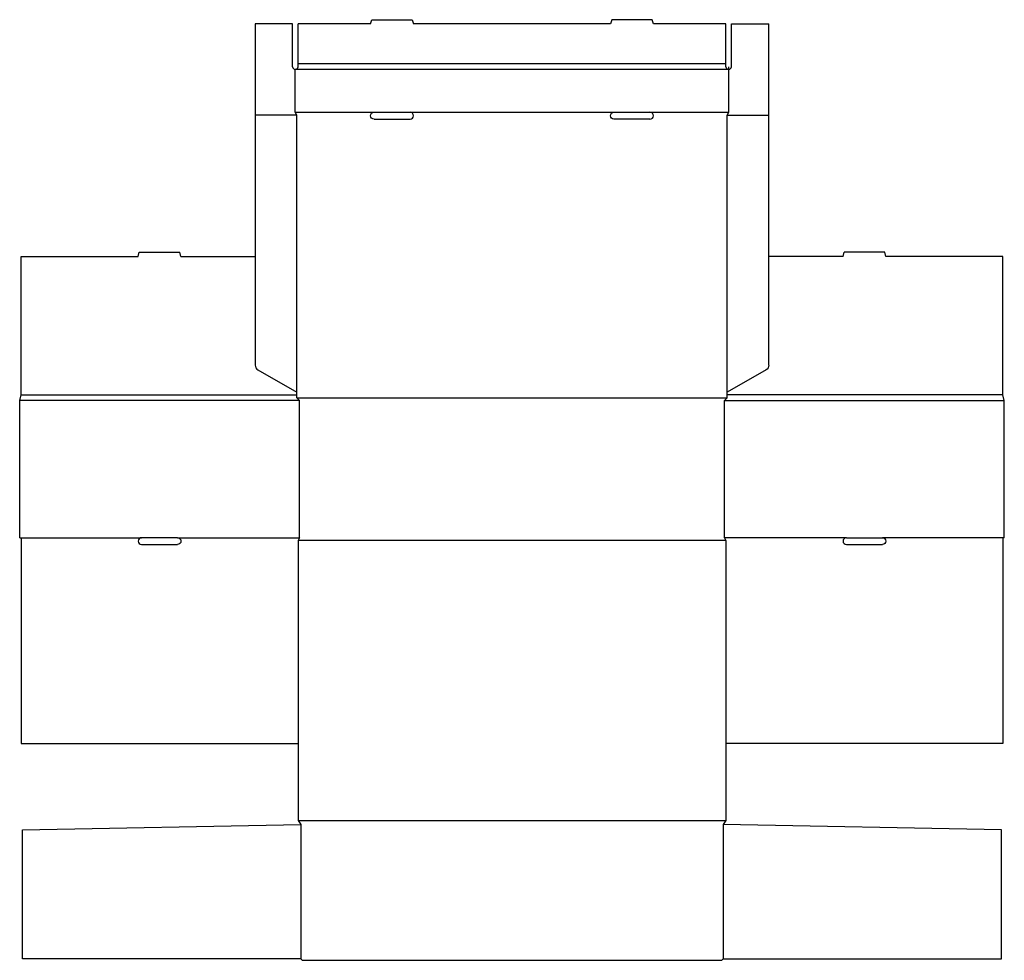
# Model space of a CAD drawing. Extents: x 0 to 1149, y 0 to 1097.
import ezdxf

# ---------------------------------------------------------------- set-up
doc = ezdxf.new("R2010")
doc.units = 0
doc.header["$MEASUREMENT"] = 0
for name, color, linetype in [('CREASE', 7, 'CONTINUOUS'), ('LAYER1', 7, 'CONTINUOUS'), ('THRU-CUT', 7, 'CONTINUOUS')]:
    doc.layers.add(name, color=color, linetype=linetype)

msp = doc.modelspace()

# ---------------------------------------------------------------- linework, layer by layer
at = {"layer": 'CREASE', "color": 3}
for p, q in [((827.2, 1038.8), (321.6, 1038.8)), ((824, 1045.2), (324.8, 1045.2)), ((321.6, 988.8), (413.4, 988.8)), ((455.4, 988.8), (693.4, 988.8)), ((735.4, 988.8), (827.2, 988.8)), ((323.2, 985.6), (274.8, 985.6)), ((323.2, 662.4), (323.2, 985.6)), ((825.6, 662.4), (825.6, 985.6)), ((825.6, 985.6), (874, 985.6)), ((1.6, 659.2), (323.2, 659.2)), ((323.2, 656), (825.6, 656)), ((1147.2, 659.2), (825.6, 659.2)), ((326.4, 652.8), (0, 652.8)), ((326.4, 492.8), (326.4, 652.8)), ((822.4, 492.8), (822.4, 652.8)), ((822.4, 652.8), (1148.8, 652.8)), ((1.6, 492.8), (142.2, 492.8)), ((184.2, 492.8), (326.4, 492.8)), ((824, 489.6), (324.8, 489.6)), ((964.6, 492.8), (822.4, 492.8)), ((1147.2, 492.8), (1006.6, 492.8)), ((324.8, 163.2), (824, 163.2)), ((328, 158.4), (328, 1.6)), ((820.8, 158.4), (820.8, 1.6))]:
    msp.add_line(p, q, dxfattribs=at)
at = {"layer": 'LAYER1', "color": 7}
msp.add_line((827.2, 1038.8), (827.2, 1042), dxfattribs=at)
at = {"layer": 'THRU-CUT', "color": 5}
for p, q in [((274.8, 1092), (274.8, 694)), ((318.4, 1092), (274.8, 1092)), ((318.4, 1042), (318.4, 1092)), ((324.8, 1042), (324.8, 1092)), ((409.4, 1092), (324.8, 1092)), ((409.4, 1092), (410.7, 1096.8)), ((410.7, 1096.8), (458.1, 1096.8)), ((458.1, 1096.8), (459.4, 1092)), ((689.4, 1092), (459.4, 1092)), ((690.7, 1096.8), (689.4, 1092)), ((738.1, 1096.8), (690.7, 1096.8)), ((739.4, 1092), (738.1, 1096.8)), ((824, 1092), (739.4, 1092)), ((824, 1042), (824, 1092)), ((830.4, 1092), (874, 1092)), ((830.4, 1042), (830.4, 1092)), ((874, 694), (874, 1092)), ((321.6, 988.8), (321.6, 1038.8)), ((827.2, 988.8), (827.2, 1038.8)), ((323.2, 985.6), (321.6, 988.8)), ((413.4, 988.8), (455.4, 988.8)), ((693.4, 988.8), (735.4, 988.8)), ((825.6, 985.6), (827.2, 988.8)), ((413.4, 980.8), (455.4, 980.8)), ((735.4, 980.8), (693.4, 980.8)), ((1.6, 659.2), (1.6, 820.8)), ((1.6, 820.8), (138.2, 820.8)), ((138.2, 820.8), (139.5, 825.6)), ((139.5, 825.6), (186.9, 825.6)), ((188.2, 820.8), (186.9, 825.6)), ((188.2, 820.8), (274.8, 820.8)), ((960.6, 820.8), (874, 820.8)), ((960.6, 820.8), (961.9, 825.6)), ((1009.3, 825.6), (961.9, 825.6)), ((1010.6, 820.8), (1009.3, 825.6)), ((1147.2, 820.8), (1010.6, 820.8)), ((1147.2, 659.2), (1147.2, 820.8)), ((278, 688.5), (323.2, 662.4)), ((870.8, 688.5), (825.6, 662.4)), ((0, 652.8), (1.6, 659.2)), ((323.2, 656), (323.2, 662.4)), ((326.4, 652.8), (323.2, 656)), ((822.4, 652.8), (825.6, 656)), ((825.6, 656), (825.6, 662.4)), ((1148.8, 652.8), (1147.2, 659.2)), ((0, 492.8), (0, 652.8)), ((1148.8, 492.8), (1148.8, 652.8)), ((0, 492.8), (1.6, 492.8)), ((1.6, 492.8), (1.6, 252.8)), ((184.2, 492.8), (142.2, 492.8)), ((142.2, 484.8), (184.2, 484.8)), ((326.4, 492.8), (324.8, 489.6)), ((324.8, 489.6), (324.8, 163.2)), ((822.4, 492.8), (824, 489.6)), ((824, 489.6), (824, 163.2)), ((964.6, 492.8), (1006.6, 492.8)), ((964.6, 484.8), (1006.6, 484.8)), ((1147.2, 492.8), (1147.2, 252.8)), ((1148.8, 492.8), (1147.2, 492.8)), ((1.6, 252.8), (324.8, 252.8)), ((1147.2, 252.8), (824, 252.8)), ((324.8, 163.2), (328, 158.4)), ((824, 163.2), (820.8, 158.4)), ((3.2, 152), (328, 158.4)), ((3.2, 1.6), (3.2, 152)), ((1145.6, 152), (820.8, 158.4)), ((1145.6, 1.6), (1145.6, 152)), ((328, 1.6), (3.2, 1.6)), ((328, 1.6), (329.6, 0)), ((329.6, 0), (819.2, 0)), ((820.8, 1.6), (819.2, 0)), ((820.8, 1.6), (1145.6, 1.6))]:
    msp.add_line(p, q, dxfattribs=at)
for centre, radius, start, end in [((321.6, 1042), 3.2, 180, 0), ((827.2, 1042), 3.2, 180, 0), ((455.4, 984.8), 4, 270, 90), ((735.4, 984.8), 4, 270, 90), ((281.2, 694), 6.4, 180, 240), ((142.2, 488.8), 4, 90, 270), ((964.6, 488.8), 4, 90, 270)]:
    msp.add_arc(centre, radius, start, end, dxfattribs=at)
at = {"layer": 'THRU-CUT', "color": 5, "extrusion": (0, 0, -1)}
for centre, radius, start, end in [((-413.4, 984.8), 4, 270, 90), ((-693.4, 984.8), 4, 270, 90), ((-867.6, 694), 6.4, 180, 240), ((-184.2, 488.8), 4, 90, 270), ((-1006.6, 488.8), 4, 90, 270)]:
    msp.add_arc(centre, radius, start, end, dxfattribs=at)

doc.saveas('drawing.dxf')
